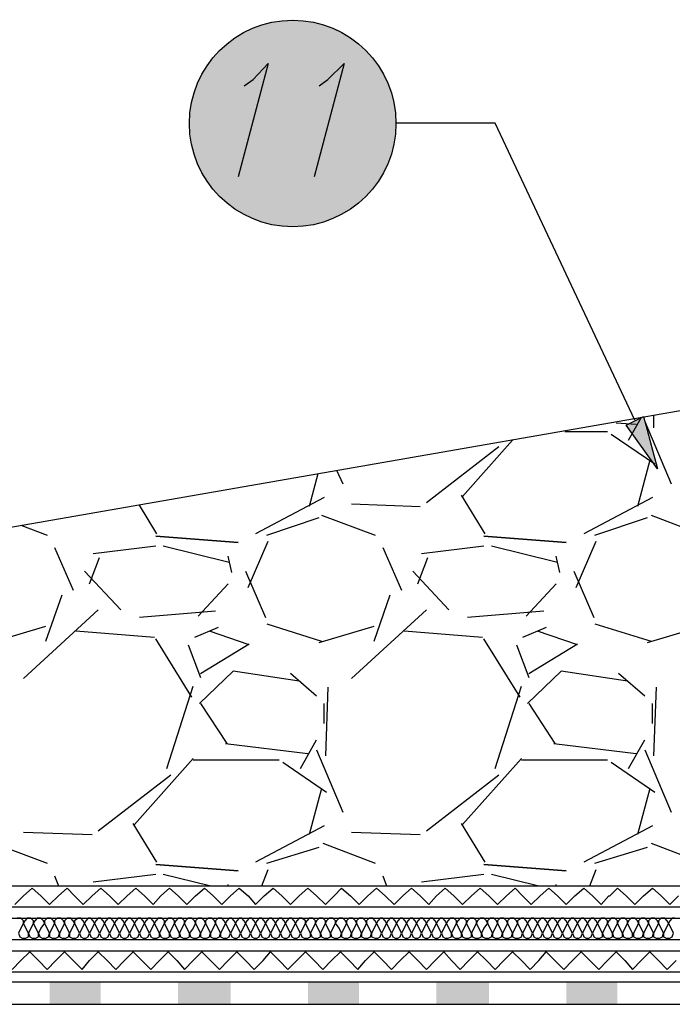
# Model space of a CAD drawing. Units: millimetres. Extents: x 5215 to 6577, y 2402 to 4391.
# Drawn here: x 5898 to 6050, y 3756 to 3984 of the extents above; entities that cross this region are included whole.
import ezdxf

# ---------------------------------------------------------------- set-up
doc = ezdxf.new("R2010")
doc.units = ezdxf.units.MM
doc.layers.add('PDF _Geometria', color=7, linetype='Continuous', true_color=0x006ddd)
doc.layers.add('PDF _Wypełnienia brył', color=7, linetype='Continuous', true_color=0xfafafa)

msp = doc.modelspace()

# ---------------------------------------------------------------- linework, layer by layer
at = {"layer": 'PDF _Geometria', "color": 1, "lineweight": 25}
for points in [[(5950.22, 3968.78), (5952.24, 3970.22), (5955.72, 3973.99), (5948.77, 3947.64)], [(5967.59, 3968.78), (5969.62, 3970.22), (5973.38, 3973.99), (5966.43, 3947.64)], [(6040.86, 3891.17), (6008.42, 3960.09), (5985.55, 3960.09)]]:
    msp.add_lwpolyline(points, dxfattribs=at)
at = {"layer": 'PDF _Geometria', "color": 7, "lineweight": 25}
for points in [[(5336.59, 3763.17), (6126.86, 3763.17), (6126.86, 3903.04)], [(5336.59, 3768.09), (6121.94, 3768.09), (6121.94, 3903.04)], [(5336.59, 3770.7), (6119.62, 3770.7), (6119.62, 3903.04)], [(5336.59, 3775.62), (6114.41, 3775.62), (6114.41, 3903.04)], [(5336.59, 3778.23), (6112.1, 3778.23), (6112.1, 3903.04)], [(5336.59, 3783.15), (6106.88, 3783.15), (6106.88, 3903.04), (5721.45, 3835.86), (5336.59, 3835.86)], [(6039.41, 3886.53), (6042.31, 3891.75)], [(6045.2, 3892.33), (6045.2, 3889.43)], [(6036.51, 3890.59), (6041.15, 3890.3)], [(6043.17, 3890.88), (6049.26, 3876.4)], [(6000.89, 3873.5), (6012.48, 3886.53)], [(6024.64, 3888.56), (6034.49, 3888.56)], [(6035.36, 3887.98), (6045.49, 3881.03)], [(5992.5, 3872.06), (6009.29, 3885.09)], [(6044.33, 3881.9), (6041.44, 3871.19)], [(5967.3, 3878.72), (5965.28, 3871.19)], [(5971.65, 3879.58), (5973.09, 3876.4)], [(5968.75, 3873.21), (5952.82, 3864.82)], [(6006.11, 3864.82), (6000.61, 3873.79)], [(6044.91, 3873.21), (6028.98, 3864.82)], [(5929.95, 3864.82), (5925.89, 3871.48)], [(5975.12, 3871.77), (5991.05, 3871.19)], [(5955.43, 3864.53), (5967.59, 3868.58)], [(5968.17, 3869.16), (5980.62, 3864.53)], [(6031.59, 3864.53), (6043.75, 3868.58)], [(6044.62, 3869.16), (6056.78, 3864.53)], [(5898.38, 3866.84), (5904.46, 3864.53)], [(5906.2, 3861.63), (5910.54, 3851.78)], [(5929.66, 3861.92), (5915.18, 3860.18)], [(5946.74, 3858.16), (5931.39, 3861.92)], [(5951.09, 3852.36), (5955.72, 3863.08)], [(5982.36, 3861.63), (5986.71, 3851.78)], [(6005.82, 3861.92), (5991.34, 3860.18)], [(6022.9, 3858.16), (6007.56, 3861.92)], [(6027.25, 3852.36), (6031.88, 3863.08)], [(5914.31, 3853.23), (5916.63, 3859.31)], [(5947.32, 3855.84), (5946.45, 3859.6)], [(5990.47, 3853.23), (5992.79, 3859.31)], [(6023.48, 3855.84), (6022.61, 3859.6)], [(5921.55, 3847.15), (5913.15, 3856.13)], [(5950.51, 3856.13), (5955.14, 3845.41)], [(5997.71, 3847.15), (5989.31, 3856.13)], [(6026.67, 3856.13), (6031.3, 3845.41)], [(5946.45, 3853.23), (5939.5, 3845.7)], [(6022.61, 3853.23), (6015.66, 3845.7)], [(5904.17, 3839.91), (5907.94, 3850.63)], [(5980.33, 3839.91), (5984.1, 3850.63)], [(5916.34, 3847.15), (5898.96, 3831.22)], [(5943.56, 3846.86), (5925.89, 3845.41)], [(5992.5, 3847.15), (5975.12, 3831.22)], [(6019.72, 3846.86), (6002.05, 3845.41)], [(5891.43, 3839.62), (5904.17, 3843.39)], [(5944.14, 3843.1), (5938.63, 3840.78)], [(5955.43, 3843.97), (5968.17, 3839.91)], [(5967.59, 3839.62), (5980.33, 3843.39)], [(6020.3, 3843.1), (6014.79, 3840.78)], [(6031.59, 3843.97), (6044.62, 3839.91)], [(6043.75, 3839.62), (6056.5, 3843.39)], [(5929.37, 3840.78), (5911.12, 3842.23)], [(5951.38, 3839.04), (5942.11, 3842.23)], [(6005.53, 3840.78), (5987.28, 3842.23)], [(6027.54, 3839.04), (6018.27, 3842.23)], [(5938.06, 3826.88), (5929.66, 3840.49)], [(5937.19, 3839.04), (5940.08, 3831.51)], [(5940.08, 3832.38), (5951.38, 3839.33)], [(6014.22, 3826.88), (6005.82, 3840.49)], [(6013.35, 3839.04), (6016.24, 3831.51)], [(6016.24, 3832.38), (6027.54, 3839.33)], [(5962.96, 3830.64), (5947.61, 3832.96), (5939.79, 3825.43)], [(5967.01, 3827.17), (5960.93, 3832.38)], [(6039.12, 3830.64), (6023.77, 3832.96), (6015.95, 3825.43)], [(6043.17, 3827.17), (6037.09, 3832.38)], [(5932.26, 3810.37), (5938.34, 3829.49)], [(6008.42, 3810.37), (6014.51, 3829.49)], [(5969.62, 3829.2), (5969.04, 3813.27)], [(6045.78, 3829.2), (6045.2, 3813.27)], [(5940.08, 3825.43), (5946.16, 3816.17)], [(5968.75, 3820.8), (5968.75, 3825.43)], [(6016.24, 3825.43), (6022.32, 3816.17)], [(6044.91, 3820.8), (6044.91, 3825.43)], [(5945.87, 3816.17), (5964.99, 3813.85)], [(5963.25, 3810.37), (5967.01, 3817.03)], [(6022.03, 3816.17), (6041.15, 3813.85)], [(6039.41, 3810.37), (6043.17, 3817.03)], [(5967.01, 3814.72), (5973.09, 3800.24)], [(6043.17, 3814.72), (6049.26, 3800.24)], [(5924.73, 3797.34), (5938.34, 3812.69)], [(5938.34, 3812.4), (5958.33, 3812.4)], [(5959.19, 3811.82), (5969.33, 3804.87)], [(6000.89, 3797.34), (6014.51, 3812.69)], [(6014.51, 3812.4), (6034.49, 3812.4)], [(6035.36, 3811.82), (6045.49, 3804.87)], [(5916.34, 3795.89), (5933.13, 3808.93)], [(5992.5, 3795.89), (6009.29, 3808.93)], [(5968.17, 3805.74), (5965.28, 3795.03)], [(6044.33, 3805.74), (6041.44, 3795.03)], [(5929.95, 3788.66), (5924.44, 3797.63)], [(6006.11, 3788.66), (6000.61, 3797.63)], [(5898.96, 3795.61), (5914.89, 3795.03)], [(5968.75, 3797.05), (5952.82, 3788.66)], [(5975.12, 3795.61), (5991.05, 3795.03)], [(6044.91, 3797.05), (6028.98, 3788.66)], [(5892.01, 3793), (5904.46, 3788.37)], [(5968.46, 3793), (5980.62, 3788.37)], [(6044.62, 3793), (6056.78, 3788.37)], [(5955.43, 3788.37), (5967.59, 3792.13)], [(6031.59, 3788.37), (6043.75, 3792.13)], [(5954.27, 3783.15), (5955.72, 3786.92)], [(6030.43, 3783.15), (6031.88, 3786.92)], [(5906.2, 3785.47), (5907.07, 3783.15)], [(5929.66, 3785.76), (5915.18, 3784.02)], [(5942.11, 3783.15), (5931.39, 3785.76)], [(5982.36, 3785.47), (5983.23, 3783.15)], [(6005.82, 3785.76), (5991.34, 3784.02)], [(6018.27, 3783.15), (6007.56, 3785.76)], [(5946.45, 3783.15), (5946.45, 3783.44)], [(6022.61, 3783.15), (6022.61, 3783.44)], [(5336.59, 3760.86), (6455.25, 3760.86)], [(5336.59, 3755.64), (6455.25, 3755.64)]]:
    msp.add_lwpolyline(points, dxfattribs=at)
at = {"layer": 'PDF _Geometria', "color": 1, "lineweight": 25}
msp.add_lwpolyline([(6046.07, 3879.87), (6038.83, 3890.01), (6042.88, 3892.04)], close=True, dxfattribs=at)
at = {"layer": 'PDF _Geometria', "color": 7, "lineweight": 25}
for points in [[(5929.66, 3864.24), (5948.77, 3862.79)], [(6005.82, 3864.24), (6024.93, 3862.79)], [(5929.66, 3788.08), (5948.77, 3786.63)], [(6005.82, 3788.08), (6024.93, 3786.63)]]:
    msp.add_lwpolyline(points, close=True, dxfattribs=at)
at = {"layer": 'PDF _Geometria', "color": 6, "lineweight": 25}
for points in [[(5896.93, 3778.81), (5898.96, 3780.84), (5900.99, 3782.57), (5903.02, 3780.84), (5905.04, 3778.81), (5907.07, 3780.84), (5909.1, 3782.57), (5910.83, 3780.84), (5912.86, 3778.81), (5914.89, 3780.84), (5916.92, 3782.57), (5918.94, 3780.84), (5920.97, 3778.81), (5923, 3780.84), (5925.02, 3782.57), (5927.05, 3780.84), (5929.08, 3778.81), (5930.82, 3780.84), (5932.84, 3782.57), (5934.87, 3780.84), (5936.9, 3778.81), (5938.92, 3780.84), (5940.95, 3782.57), (5942.98, 3780.84), (5945.01, 3778.81), (5947.03, 3780.84), (5949.06, 3782.57), (5951.09, 3780.84), (5952.82, 3778.81), (5954.85, 3780.84), (5956.88, 3782.57), (5958.91, 3780.84), (5960.93, 3778.81), (5962.96, 3780.84), (5964.99, 3782.57), (5967.01, 3780.84), (5969.04, 3778.81), (5971.07, 3780.84), (5972.81, 3782.57), (5974.83, 3780.84), (5976.86, 3778.81), (5978.89, 3780.84), (5980.91, 3782.57), (5982.94, 3780.84), (5984.97, 3778.81), (5986.99, 3780.84), (5989.02, 3782.57), (5991.05, 3780.84), (5993.08, 3778.81), (5994.81, 3780.84), (5996.84, 3782.57), (5998.87, 3780.84), (6000.89, 3778.81), (6002.92, 3780.84), (6004.95, 3782.57), (6006.98, 3780.84), (6009, 3778.81), (6011.03, 3780.84), (6013.06, 3782.57), (6014.79, 3780.84), (6016.82, 3778.81), (6018.85, 3780.84), (6020.88, 3782.57), (6022.9, 3780.84), (6024.93, 3778.81), (6026.96, 3780.84), (6028.98, 3782.57), (6031.01, 3780.84), (6033.04, 3778.81), (6034.78, 3780.84), (6035.07, 3780.84), (6036.8, 3782.57), (6038.83, 3780.84), (6040.86, 3778.81), (6042.88, 3780.84), (6044.91, 3782.57), (6046.94, 3780.84), (6048.97, 3778.81), (6050.99, 3780.84)], [(5896.36, 3763.75), (5898.38, 3765.78), (5900.41, 3767.81), (5902.44, 3765.78), (5904.46, 3763.75), (5906.49, 3765.78), (5908.52, 3767.81), (5910.54, 3765.78), (5912.57, 3763.75), (5914.31, 3765.78), (5916.34, 3767.81), (5918.36, 3765.78), (5920.39, 3763.75), (5922.42, 3765.78), (5924.44, 3767.81), (5926.47, 3765.78), (5928.5, 3763.75), (5930.53, 3765.78), (5932.55, 3767.81), (5934.58, 3765.78), (5936.32, 3763.75), (5938.34, 3765.78), (5940.37, 3767.81), (5942.4, 3765.78), (5944.43, 3763.75), (5946.45, 3765.78), (5948.48, 3767.81), (5950.51, 3765.78), (5952.53, 3763.75), (5954.56, 3765.78), (5956.3, 3767.81), (5958.33, 3765.78), (5960.35, 3763.75), (5962.38, 3765.78), (5964.41, 3767.81), (5966.43, 3765.78), (5968.46, 3763.75), (5970.49, 3765.78), (5972.52, 3767.81), (5974.54, 3765.78), (5976.57, 3763.75), (5978.31, 3765.78), (5980.33, 3767.81), (5982.36, 3765.78), (5984.39, 3763.75), (5986.42, 3765.78), (5988.44, 3767.81), (5990.47, 3765.78), (5992.5, 3763.75), (5994.52, 3765.78), (5996.55, 3767.81), (5998.29, 3765.78), (6000.32, 3763.75), (6002.34, 3765.78), (6004.37, 3767.81), (6006.4, 3765.78), (6008.42, 3763.75), (6010.45, 3765.78), (6012.48, 3767.81), (6014.51, 3765.78), (6016.53, 3763.75), (6018.56, 3765.78), (6020.3, 3767.81), (6022.32, 3765.78), (6024.35, 3763.75), (6026.38, 3765.78), (6028.41, 3767.81), (6030.43, 3765.78), (6032.46, 3763.75), (6034.49, 3765.78), (6036.51, 3767.81), (6038.54, 3765.78), (6040.28, 3763.75), (6042.31, 3765.78), (6044.33, 3767.81), (6046.36, 3765.78), (6048.39, 3763.75), (6050.41, 3765.78)]]:
    msp.add_lwpolyline(points, dxfattribs=at)
at = {"layer": 'PDF _Geometria', "lineweight": 25}
msp.add_lwpolyline([(6050.12, 3775.62), (6049.55, 3775.62), (6048.97, 3775.04), (6048.68, 3774.47), (6048.39, 3775.04), (6047.81, 3775.62), (6046.94, 3775.62), (6046.36, 3775.04), (6046.36, 3774.47), (6046.07, 3775.04), (6045.49, 3775.62), (6044.62, 3775.62), (6044.04, 3775.04), (6044.04, 3774.47), (6043.75, 3775.04), (6043.17, 3775.62), (6042.31, 3775.62), (6041.73, 3775.04), (6041.73, 3774.47), (6041.44, 3775.04), (6040.86, 3775.62), (6039.99, 3775.62), (6039.41, 3775.04), (6039.12, 3774.47), (6039.12, 3775.04), (6038.54, 3775.62), (6037.67, 3775.62), (6037.09, 3775.04), (6036.8, 3774.47), (6036.8, 3775.04), (6036.22, 3775.62), (6035.36, 3775.62), (6034.78, 3775.04), (6034.49, 3774.47), (6034.49, 3775.04), (6033.91, 3775.62), (6033.04, 3775.62), (6032.46, 3775.04), (6032.17, 3774.47), (6031.88, 3775.04), (6031.3, 3775.62), (6030.72, 3775.62), (6030.14, 3775.04), (6029.85, 3774.47), (6029.56, 3775.04), (6028.98, 3775.62), (6028.41, 3775.62), (6027.83, 3775.04), (6027.54, 3774.47), (6027.25, 3775.04), (6026.67, 3775.62), (6026.09, 3775.62), (6025.51, 3775.04), (6025.22, 3774.47), (6024.93, 3775.04), (6024.35, 3775.62), (6023.77, 3775.62), (6023.19, 3775.04), (6022.9, 3774.47), (6022.61, 3775.04), (6022.03, 3775.62), (6021.46, 3775.62), (6020.88, 3775.04), (6020.59, 3774.47), (6020.3, 3775.04), (6019.72, 3775.62), (6019.14, 3775.62), (6018.56, 3775.04), (6018.27, 3774.47), (6017.98, 3775.04), (6017.4, 3775.62), (6016.82, 3775.62), (6016.24, 3775.04), (6015.95, 3774.47), (6015.66, 3775.04), (6015.08, 3775.62), (6014.51, 3775.62), (6013.64, 3775.04), (6013.64, 3774.47), (6013.35, 3775.04), (6012.77, 3775.62), (6011.9, 3775.62), (6011.32, 3775.04), (6011.32, 3774.47), (6011.03, 3775.04), (6010.45, 3775.62), (6009.58, 3775.62), (6009, 3775.04), (6009, 3774.47), (6008.71, 3775.04), (6008.13, 3775.62), (6007.27, 3775.62), (6006.69, 3775.04), (6006.69, 3774.47), (6006.4, 3775.04), (6005.82, 3775.62), (6004.95, 3775.62), (6004.37, 3775.04), (6004.08, 3774.47), (6004.08, 3775.04), (6003.5, 3775.62), (6002.63, 3775.62), (6002.05, 3775.04), (6001.76, 3774.47), (6001.76, 3775.04), (6001.18, 3775.62), (6000.32, 3775.62), (5999.74, 3775.04), (5999.45, 3774.47), (5999.45, 3775.04), (5998.87, 3775.62), (5998, 3775.62), (5997.42, 3775.04), (5997.13, 3774.47), (5996.84, 3775.04), (5996.26, 3775.62), (5995.68, 3775.62), (5995.1, 3775.04), (5994.81, 3774.47), (5994.52, 3775.04), (5993.94, 3775.62), (5993.37, 3775.62), (5992.79, 3775.04), (5992.5, 3774.47), (5992.21, 3775.04), (5991.63, 3775.62), (5991.05, 3775.62), (5990.47, 3775.04), (5990.18, 3774.47), (5989.89, 3775.04), (5989.31, 3775.62), (5988.73, 3775.62), (5988.15, 3775.04), (5987.86, 3774.47), (5987.57, 3775.04), (5986.99, 3775.62), (5986.42, 3775.62), (5985.84, 3775.04), (5985.55, 3774.47), (5985.26, 3775.04), (5984.68, 3775.62), (5984.1, 3775.62), (5983.52, 3775.04), (5983.23, 3774.47), (5982.94, 3775.04), (5982.36, 3775.62), (5981.78, 3775.62), (5981.2, 3775.04), (5980.91, 3774.47), (5980.62, 3775.04), (5980.04, 3775.62), (5979.18, 3775.62), (5978.6, 3775.04), (5978.6, 3774.47), (5978.31, 3775.04), (5977.73, 3775.62), (5976.86, 3775.62), (5976.28, 3775.04), (5976.28, 3774.47), (5975.99, 3775.04), (5975.41, 3775.62), (5974.54, 3775.62), (5973.96, 3775.04), (5973.96, 3774.47), (5973.67, 3775.04), (5973.09, 3775.62), (5972.23, 3775.62), (5971.65, 3775.04), (5971.36, 3774.47), (5971.36, 3775.04), (5970.78, 3775.62), (5969.91, 3775.62), (5969.33, 3775.04), (5969.04, 3774.47), (5969.04, 3775.04), (5968.46, 3775.62), (5967.59, 3775.62), (5967.01, 3775.04), (5966.72, 3774.47), (5966.72, 3775.04), (5966.14, 3775.62), (5965.28, 3775.62), (5964.7, 3775.04), (5964.41, 3774.47), (5964.41, 3775.04), (5963.54, 3775.62), (5962.96, 3775.62), (5962.38, 3775.04), (5962.09, 3774.47), (5961.8, 3775.04), (5961.22, 3775.62), (5960.64, 3775.62), (5960.06, 3775.04), (5959.77, 3774.47), (5959.48, 3775.04), (5958.91, 3775.62), (5958.33, 3775.62), (5957.75, 3775.04), (5957.46, 3774.47), (5957.17, 3775.04), (5956.59, 3775.62), (5956.01, 3775.62), (5955.43, 3775.04), (5955.14, 3774.47), (5954.85, 3775.04), (5954.27, 3775.62), (5953.69, 3775.62), (5953.11, 3775.04), (5952.82, 3774.47), (5952.53, 3775.04), (5951.96, 3775.62), (5951.38, 3775.62), (5950.8, 3775.04), (5950.51, 3774.47), (5950.22, 3775.04), (5949.64, 3775.62), (5949.06, 3775.62), (5948.48, 3775.04), (5948.19, 3774.47), (5947.9, 3775.04), (5947.32, 3775.62), (5946.74, 3775.62), (5946.16, 3775.04), (5945.87, 3774.47), (5945.58, 3775.04), (5945.01, 3775.62), (5944.14, 3775.62), (5943.56, 3775.04), (5943.56, 3774.47), (5943.27, 3775.04), (5942.69, 3775.62), (5941.82, 3775.62), (5941.24, 3775.04), (5941.24, 3774.47), (5940.95, 3775.04), (5940.37, 3775.62), (5939.5, 3775.62), (5938.92, 3775.04), (5938.92, 3774.47), (5938.63, 3775.04), (5938.06, 3775.62), (5937.19, 3775.62), (5936.61, 3775.04), (5936.32, 3774.47), (5936.32, 3775.04), (5935.74, 3775.62), (5934.87, 3775.62), (5934.29, 3775.04), (5934, 3774.47), (5934, 3775.04), (5933.42, 3775.62), (5932.55, 3775.62), (5931.97, 3775.04), (5931.68, 3774.47), (5931.68, 3775.04), (5931.11, 3775.62), (5930.24, 3775.62), (5929.66, 3775.04), (5929.37, 3774.47), (5929.08, 3775.04), (5928.5, 3775.62), (5927.92, 3775.62), (5927.34, 3775.04), (5927.05, 3774.47), (5926.76, 3775.04), (5926.18, 3775.62), (5925.6, 3775.62), (5925.02, 3775.04), (5924.73, 3774.47), (5924.44, 3775.04), (5923.87, 3775.62), (5923.29, 3775.62), (5922.71, 3775.04), (5922.42, 3774.47), (5922.13, 3775.04), (5921.55, 3775.62), (5920.97, 3775.62), (5920.39, 3775.04), (5920.1, 3774.47), (5919.81, 3775.04), (5919.23, 3775.62), (5918.65, 3775.62), (5918.07, 3775.04), (5917.78, 3774.47), (5917.49, 3775.04), (5916.92, 3775.62), (5916.34, 3775.62), (5915.76, 3775.04), (5915.47, 3774.47), (5915.18, 3775.04), (5914.6, 3775.62), (5914.02, 3775.62), (5913.44, 3775.04), (5913.15, 3774.47), (5912.86, 3775.04), (5912.28, 3775.62), (5911.7, 3775.62), (5910.83, 3775.04), (5910.83, 3774.47), (5910.54, 3775.04), (5909.97, 3775.62), (5909.1, 3775.62), (5908.52, 3775.04), (5908.52, 3774.47), (5908.23, 3775.04), (5907.65, 3775.62), (5906.78, 3775.62), (5906.2, 3775.04), (5906.2, 3774.47), (5905.91, 3775.04), (5905.33, 3775.62), (5904.46, 3775.62), (5903.88, 3775.04), (5903.88, 3774.47), (5903.59, 3775.04), (5903.02, 3775.62), (5902.15, 3775.62), (5901.57, 3775.04), (5901.28, 3774.47), (5901.28, 3775.04), (5900.7, 3775.62), (5899.83, 3775.62), (5899.25, 3775.04), (5898.96, 3774.47), (5898.96, 3775.04), (5898.38, 3775.62), (5897.51, 3775.62)], dxfattribs=at)
for points in [[(5900.12, 3772.15), (5899.54, 3773.31), (5898.96, 3774.47), (5898.38, 3773.31), (5897.8, 3772.15), (5898.09, 3771.28), (5898.67, 3770.99), (5899.54, 3770.99), (5900.12, 3771.28)], [(5902.44, 3772.15), (5901.86, 3773.31), (5901.28, 3774.47), (5900.7, 3773.31), (5900.12, 3772.15), (5900.41, 3771.28), (5900.99, 3770.99), (5901.86, 3770.99), (5902.44, 3771.28)], [(5905.04, 3772.15), (5904.46, 3773.31), (5903.88, 3774.47), (5903.02, 3773.31), (5902.44, 3772.15), (5902.73, 3771.28), (5903.31, 3770.99), (5904.17, 3770.99), (5904.75, 3771.28)], [(5907.36, 3772.15), (5906.78, 3773.31), (5906.2, 3774.47), (5905.62, 3773.31), (5905.04, 3772.15), (5905.04, 3771.28), (5905.62, 3770.99), (5906.49, 3770.99), (5907.07, 3771.28)], [(5909.68, 3772.15), (5909.1, 3773.31), (5908.52, 3774.47), (5907.94, 3773.31), (5907.36, 3772.15), (5907.36, 3771.28), (5907.94, 3770.99), (5908.81, 3770.99), (5909.39, 3771.28)], [(5911.99, 3772.15), (5911.41, 3773.31), (5910.83, 3774.47), (5910.26, 3773.31), (5909.68, 3772.15), (5909.68, 3771.28), (5910.26, 3770.99), (5911.12, 3770.99), (5911.7, 3771.28)], [(5914.31, 3772.15), (5913.73, 3773.31), (5913.15, 3774.47), (5912.57, 3773.31), (5911.99, 3772.15), (5912.28, 3771.28), (5912.86, 3770.99), (5913.44, 3770.99), (5914.02, 3771.28)], [(5916.63, 3772.15), (5916.05, 3773.31), (5915.47, 3774.47), (5914.89, 3773.31), (5914.31, 3772.15), (5914.6, 3771.28), (5915.18, 3770.99), (5915.76, 3770.99), (5916.34, 3771.28)], [(5918.94, 3772.15), (5918.36, 3773.31), (5917.78, 3774.47), (5917.21, 3773.31), (5916.63, 3772.15), (5916.92, 3771.28), (5917.49, 3770.99), (5918.07, 3770.99), (5918.65, 3771.28)], [(5921.26, 3772.15), (5920.68, 3773.31), (5920.1, 3774.47), (5919.52, 3773.31), (5918.94, 3772.15), (5919.23, 3771.28), (5919.81, 3770.99), (5920.39, 3770.99), (5920.97, 3771.28)], [(5923.58, 3772.15), (5923, 3773.31), (5922.42, 3774.47), (5921.84, 3773.31), (5921.26, 3772.15), (5921.55, 3771.28), (5922.13, 3770.99), (5922.71, 3770.99), (5923.29, 3771.28)], [(5925.89, 3772.15), (5925.31, 3773.31), (5924.73, 3774.47), (5924.16, 3773.31), (5923.58, 3772.15), (5923.87, 3771.28), (5924.44, 3770.99), (5925.02, 3770.99), (5925.6, 3771.28)], [(5928.21, 3772.15), (5927.63, 3773.31), (5927.05, 3774.47), (5926.47, 3773.31), (5925.89, 3772.15), (5926.18, 3771.28), (5926.76, 3770.99), (5927.34, 3770.99), (5927.92, 3771.28)], [(5930.53, 3772.15), (5929.95, 3773.31), (5929.37, 3774.47), (5928.79, 3773.31), (5928.21, 3772.15), (5928.5, 3771.28), (5929.08, 3770.99), (5929.95, 3770.99), (5930.53, 3771.28)], [(5932.84, 3772.15), (5932.26, 3773.31), (5931.68, 3774.47), (5931.11, 3773.31), (5930.53, 3772.15), (5930.82, 3771.28), (5931.39, 3770.99), (5932.26, 3770.99), (5932.84, 3771.28)], [(5935.16, 3772.15), (5934.58, 3773.31), (5934, 3774.47), (5933.42, 3773.31), (5932.84, 3772.15), (5933.13, 3771.28), (5933.71, 3770.99), (5934.58, 3770.99), (5935.16, 3771.28)], [(5937.48, 3772.15), (5936.9, 3773.31), (5936.32, 3774.47), (5935.74, 3773.31), (5935.16, 3772.15), (5935.45, 3771.28), (5936.03, 3770.99), (5936.9, 3770.99), (5937.48, 3771.28)], [(5940.08, 3772.15), (5939.5, 3773.31), (5938.92, 3774.47), (5938.34, 3773.31), (5937.48, 3772.15), (5937.77, 3771.28), (5938.34, 3770.99), (5939.21, 3770.99), (5939.79, 3771.28)], [(5942.4, 3772.15), (5941.82, 3773.31), (5941.24, 3774.47), (5940.66, 3773.31), (5940.08, 3772.15), (5940.08, 3771.28), (5940.66, 3770.99), (5941.53, 3770.99), (5942.11, 3771.28)], [(5944.72, 3772.15), (5944.14, 3773.31), (5943.56, 3774.47), (5942.98, 3773.31), (5942.4, 3772.15), (5942.4, 3771.28), (5942.98, 3770.99), (5943.85, 3770.99), (5944.43, 3771.28)], [(5947.03, 3772.15), (5946.45, 3773.31), (5945.87, 3774.47), (5945.29, 3773.31), (5944.72, 3772.15), (5944.72, 3771.28), (5945.29, 3770.99), (5946.16, 3770.99), (5946.74, 3771.28)], [(5949.35, 3772.15), (5948.77, 3773.31), (5948.19, 3774.47), (5947.61, 3773.31), (5947.03, 3772.15), (5947.32, 3771.28), (5947.9, 3770.99), (5948.48, 3770.99), (5949.06, 3771.28)], [(5951.67, 3772.15), (5951.09, 3773.31), (5950.51, 3774.47), (5949.93, 3773.31), (5949.35, 3772.15), (5949.64, 3771.28), (5950.22, 3770.99), (5950.8, 3770.99), (5951.38, 3771.28)], [(5953.98, 3772.15), (5953.4, 3773.31), (5952.82, 3774.47), (5952.24, 3773.31), (5951.67, 3772.15), (5951.96, 3771.28), (5952.53, 3770.99), (5953.11, 3770.99), (5953.69, 3771.28)], [(5956.3, 3772.15), (5955.72, 3773.31), (5955.14, 3774.47), (5954.56, 3773.31), (5953.98, 3772.15), (5954.27, 3771.28), (5954.85, 3770.99), (5955.43, 3770.99), (5956.01, 3771.28)], [(5958.62, 3772.15), (5958.04, 3773.31), (5957.46, 3774.47), (5956.88, 3773.31), (5956.3, 3772.15), (5956.59, 3771.28), (5957.17, 3770.99), (5957.75, 3770.99), (5958.33, 3771.28)], [(5960.93, 3772.15), (5960.35, 3773.31), (5959.77, 3774.47), (5959.19, 3773.31), (5958.62, 3772.15), (5958.91, 3771.28), (5959.48, 3770.99), (5960.06, 3770.99), (5960.64, 3771.28)], [(5963.25, 3772.15), (5962.67, 3773.31), (5962.09, 3774.47), (5961.51, 3773.31), (5960.93, 3772.15), (5961.22, 3771.28), (5961.8, 3770.99), (5962.38, 3770.99), (5962.96, 3771.28)], [(5965.57, 3772.15), (5964.99, 3773.31), (5964.41, 3774.47), (5963.83, 3773.31), (5963.25, 3772.15), (5963.54, 3771.28), (5964.12, 3770.99), (5964.99, 3770.99), (5965.57, 3771.28)], [(5967.88, 3772.15), (5967.3, 3773.31), (5966.72, 3774.47), (5966.14, 3773.31), (5965.57, 3772.15), (5965.86, 3771.28), (5966.43, 3770.99), (5967.3, 3770.99), (5967.88, 3771.28)], [(5970.2, 3772.15), (5969.62, 3773.31), (5969.04, 3774.47), (5968.46, 3773.31), (5967.88, 3772.15), (5968.17, 3771.28), (5968.75, 3770.99), (5969.62, 3770.99), (5970.2, 3771.28)], [(5972.81, 3772.15), (5972.23, 3773.31), (5971.36, 3774.47), (5970.78, 3773.31), (5970.2, 3772.15), (5970.49, 3771.28), (5971.07, 3770.99), (5971.94, 3770.99), (5972.52, 3771.28)], [(5975.12, 3772.15), (5974.54, 3773.31), (5973.96, 3774.47), (5973.38, 3773.31), (5972.81, 3772.15), (5972.81, 3771.28), (5973.38, 3770.99), (5974.25, 3770.99), (5974.83, 3771.28)], [(5977.44, 3772.15), (5976.86, 3773.31), (5976.28, 3774.47), (5975.7, 3773.31), (5975.12, 3772.15), (5975.12, 3771.28), (5975.7, 3770.99), (5976.57, 3770.99), (5977.15, 3771.28)], [(5979.76, 3772.15), (5979.18, 3773.31), (5978.6, 3774.47), (5978.02, 3773.31), (5977.44, 3772.15), (5977.44, 3771.28), (5978.02, 3770.99), (5978.89, 3770.99), (5979.47, 3771.28)], [(5982.07, 3772.15), (5981.49, 3773.31), (5980.91, 3774.47), (5980.33, 3773.31), (5979.76, 3772.15), (5979.76, 3771.28), (5980.62, 3770.99), (5981.2, 3770.99), (5981.78, 3771.28)], [(5984.39, 3772.15), (5983.81, 3773.31), (5983.23, 3774.47), (5982.65, 3773.31), (5982.07, 3772.15), (5982.36, 3771.28), (5982.94, 3770.99), (5983.52, 3770.99), (5984.1, 3771.28)], [(5986.71, 3772.15), (5986.13, 3773.31), (5985.55, 3774.47), (5984.97, 3773.31), (5984.39, 3772.15), (5984.68, 3771.28), (5985.26, 3770.99), (5985.84, 3770.99), (5986.42, 3771.28)], [(5989.02, 3772.15), (5988.44, 3773.31), (5987.86, 3774.47), (5987.28, 3773.31), (5986.71, 3772.15), (5986.99, 3771.28), (5987.57, 3770.99), (5988.15, 3770.99), (5988.73, 3771.28)], [(5991.34, 3772.15), (5990.76, 3773.31), (5990.18, 3774.47), (5989.6, 3773.31), (5989.02, 3772.15), (5989.31, 3771.28), (5989.89, 3770.99), (5990.47, 3770.99), (5991.05, 3771.28)], [(5993.66, 3772.15), (5993.08, 3773.31), (5992.5, 3774.47), (5991.92, 3773.31), (5991.34, 3772.15), (5991.63, 3771.28), (5992.21, 3770.99), (5992.79, 3770.99), (5993.37, 3771.28)], [(5995.97, 3772.15), (5995.39, 3773.31), (5994.81, 3774.47), (5994.23, 3773.31), (5993.66, 3772.15), (5993.94, 3771.28), (5994.52, 3770.99), (5995.1, 3770.99), (5995.68, 3771.28)], [(5998.29, 3772.15), (5997.71, 3773.31), (5997.13, 3774.47), (5996.55, 3773.31), (5995.97, 3772.15), (5996.26, 3771.28), (5996.84, 3770.99), (5997.42, 3770.99), (5998.29, 3771.28)], [(6000.61, 3772.15), (6000.03, 3773.31), (5999.45, 3774.47), (5998.87, 3773.31), (5998.29, 3772.15), (5998.58, 3771.28), (5999.16, 3770.99), (6000.03, 3770.99), (6000.61, 3771.28)], [(6002.92, 3772.15), (6002.34, 3773.31), (6001.76, 3774.47), (6001.18, 3773.31), (6000.61, 3772.15), (6000.89, 3771.28), (6001.47, 3770.99), (6002.34, 3770.99), (6002.92, 3771.28)], [(6005.24, 3772.15), (6004.66, 3773.31), (6004.08, 3774.47), (6003.5, 3773.31), (6002.92, 3772.15), (6003.21, 3771.28), (6003.79, 3770.99), (6004.66, 3770.99), (6005.24, 3771.28)], [(6007.84, 3772.15), (6007.27, 3773.31), (6006.69, 3774.47), (6005.82, 3773.31), (6005.24, 3772.15), (6005.53, 3771.28), (6006.11, 3770.99), (6006.98, 3770.99), (6007.56, 3771.28)], [(6010.16, 3772.15), (6009.58, 3773.31), (6009, 3774.47), (6008.42, 3773.31), (6007.84, 3772.15), (6007.84, 3771.28), (6008.42, 3770.99), (6009.29, 3770.99), (6009.87, 3771.28)], [(6012.48, 3772.15), (6011.9, 3773.31), (6011.32, 3774.47), (6010.74, 3773.31), (6010.16, 3772.15), (6010.16, 3771.28), (6010.74, 3770.99), (6011.61, 3770.99), (6012.19, 3771.28)], [(6014.79, 3772.15), (6014.22, 3773.31), (6013.64, 3774.47), (6013.06, 3773.31), (6012.48, 3772.15), (6012.48, 3771.28), (6013.06, 3770.99), (6013.93, 3770.99), (6014.51, 3771.28)], [(6017.11, 3772.15), (6016.53, 3773.31), (6015.95, 3774.47), (6015.37, 3773.31), (6014.79, 3772.15), (6015.08, 3771.28), (6015.66, 3770.99), (6016.24, 3770.99), (6016.82, 3771.28)], [(6019.43, 3772.15), (6018.85, 3773.31), (6018.27, 3774.47), (6017.69, 3773.31), (6017.11, 3772.15), (6017.4, 3771.28), (6017.98, 3770.99), (6018.56, 3770.99), (6019.14, 3771.28)], [(6021.74, 3772.15), (6021.17, 3773.31), (6020.59, 3774.47), (6020.01, 3773.31), (6019.43, 3772.15), (6019.72, 3771.28), (6020.3, 3770.99), (6020.88, 3770.99), (6021.46, 3771.28)], [(6024.06, 3772.15), (6023.48, 3773.31), (6022.9, 3774.47), (6022.32, 3773.31), (6021.74, 3772.15), (6022.03, 3771.28), (6022.61, 3770.99), (6023.19, 3770.99), (6023.77, 3771.28)], [(6026.38, 3772.15), (6025.8, 3773.31), (6025.22, 3774.47), (6024.64, 3773.31), (6024.06, 3772.15), (6024.35, 3771.28), (6024.93, 3770.99), (6025.51, 3770.99), (6026.09, 3771.28)], [(6028.69, 3772.15), (6028.12, 3773.31), (6027.54, 3774.47), (6026.96, 3773.31), (6026.38, 3772.15), (6026.67, 3771.28), (6027.25, 3770.99), (6027.83, 3770.99), (6028.41, 3771.28)], [(6031.01, 3772.15), (6030.43, 3773.31), (6029.85, 3774.47), (6029.27, 3773.31), (6028.69, 3772.15), (6028.98, 3771.28), (6029.56, 3770.99), (6030.14, 3770.99), (6030.72, 3771.28)], [(6033.33, 3772.15), (6032.75, 3773.31), (6032.17, 3774.47), (6031.59, 3773.31), (6031.01, 3772.15), (6031.3, 3771.28), (6031.88, 3770.99), (6032.75, 3770.99), (6033.33, 3771.28)], [(6035.65, 3772.15), (6035.07, 3773.31), (6034.49, 3774.47), (6033.91, 3773.31), (6033.33, 3772.15), (6033.62, 3771.28), (6034.2, 3770.99), (6035.07, 3770.99), (6035.65, 3771.28)], [(6037.96, 3772.15), (6037.38, 3773.31), (6036.8, 3774.47), (6036.22, 3773.31), (6035.65, 3772.15), (6035.93, 3771.28), (6036.51, 3770.99), (6037.38, 3770.99), (6037.96, 3771.28)], [(6040.28, 3772.15), (6039.7, 3773.31), (6039.12, 3774.47), (6038.54, 3773.31), (6037.96, 3772.15), (6038.25, 3771.28), (6038.83, 3770.99), (6039.7, 3770.99), (6040.28, 3771.28)], [(6042.88, 3772.15), (6042.31, 3773.31), (6041.73, 3774.47), (6041.15, 3773.31), (6040.57, 3772.15), (6040.57, 3771.28), (6041.15, 3770.99), (6042.02, 3770.99), (6042.6, 3771.28)], [(6045.2, 3772.15), (6044.62, 3773.31), (6044.04, 3774.47), (6043.46, 3773.31), (6042.88, 3772.15), (6042.88, 3771.28), (6043.46, 3770.99), (6044.33, 3770.99), (6044.91, 3771.28)], [(6047.52, 3772.15), (6046.94, 3773.31), (6046.36, 3774.47), (6045.78, 3773.31), (6045.2, 3772.15), (6045.2, 3771.28), (6045.78, 3770.99), (6046.65, 3770.99), (6047.23, 3771.28)], [(6049.83, 3772.15), (6049.26, 3773.31), (6048.68, 3774.47), (6048.1, 3773.31), (6047.52, 3772.15), (6047.52, 3771.28), (6048.1, 3770.99), (6048.97, 3770.99), (6049.55, 3771.28)]]:
    msp.add_lwpolyline(points, close=True, dxfattribs=at)
at = {"layer": 'PDF _Geometria', "color": 1, "lineweight": 25}
msp.add_circle((5961.45, 3960.04), 23.97, dxfattribs=at)
at = {"layer": 'PDF _Wypełnienia brył', "lineweight": 25, "transparency": 33554559}
for points in [[(5971.94, 3981.81), (5951.09, 3981.81), (5956.01, 3983.55)], [(5966.72, 3983.55), (5956.01, 3983.55), (5961.51, 3984.12)], [(5971.94, 3981.81), (5966.72, 3983.55), (5956.01, 3983.55)], [(5976.28, 3978.91), (5946.45, 3978.91), (5951.09, 3981.81)], [(5976.28, 3978.91), (5971.94, 3981.81), (5951.09, 3981.81)], [(5980.33, 3975.15), (5942.69, 3975.15), (5946.45, 3978.91)], [(5980.33, 3975.15), (5976.28, 3978.91), (5946.45, 3978.91)], [(5982.94, 3970.51), (5939.79, 3970.51), (5942.69, 3975.15)], [(5982.94, 3970.51), (5980.33, 3975.15), (5942.69, 3975.15)], [(5984.97, 3965.59), (5938.06, 3965.59), (5939.79, 3970.51)], [(5984.97, 3965.59), (5982.94, 3970.51), (5939.79, 3970.51)], [(5985.55, 3960.09), (5937.48, 3960.09), (5938.06, 3965.59)], [(5985.55, 3960.09), (5984.97, 3965.59), (5938.06, 3965.59)], [(5984.97, 3954.88), (5985.55, 3960.09), (5937.48, 3960.09)], [(5984.97, 3954.88), (5938.06, 3954.88), (5937.48, 3960.09)], [(5982.94, 3949.66), (5984.97, 3954.88), (5938.06, 3954.88)], [(5982.94, 3949.66), (5939.79, 3949.66), (5938.06, 3954.88)], [(5980.33, 3945.03), (5982.94, 3949.66), (5939.79, 3949.66)], [(5980.33, 3945.03), (5942.69, 3945.03), (5939.79, 3949.66)], [(5976.28, 3941.27), (5980.33, 3945.03), (5942.69, 3945.03)], [(5976.28, 3941.27), (5946.45, 3941.27), (5942.69, 3945.03)], [(5971.94, 3938.37), (5976.28, 3941.27), (5946.45, 3941.27)], [(5971.94, 3938.37), (5951.09, 3938.37), (5946.45, 3941.27)], [(5966.72, 3936.63), (5971.94, 3938.37), (5951.09, 3938.37)], [(5966.72, 3936.63), (5956.01, 3936.63), (5951.09, 3938.37)], [(5961.51, 3936.05), (5966.72, 3936.63), (5956.01, 3936.63)]]:
    msp.add_solid(points, dxfattribs=at)
at = {"layer": 'PDF _Wypełnienia brył', "color": 1, "lineweight": 25, "transparency": 33554559}
for points in [[(6043.17, 3890.01), (6038.83, 3890.01), (6042.88, 3892.04)], [(6046.07, 3879.87), (6043.17, 3890.01), (6038.83, 3890.01)]]:
    msp.add_solid(points, dxfattribs=at)
at = {"layer": 'PDF _Wypełnienia brył', "color": 4, "lineweight": 25, "transparency": 33554559}
for points in [[(5905.04, 3760.86), (5905.04, 3755.64), (5916.92, 3760.86)], [(5905.04, 3755.64), (5916.92, 3760.86), (5916.92, 3755.64)], [(5934.87, 3760.86), (5934.87, 3755.64), (5947.03, 3760.86)], [(5934.87, 3755.64), (5947.03, 3760.86), (5947.03, 3755.64)], [(5964.99, 3760.86), (5964.99, 3755.64), (5976.86, 3760.86)], [(5964.99, 3755.64), (5976.86, 3760.86), (5976.86, 3755.64)], [(5994.81, 3760.86), (5994.81, 3755.64), (6006.98, 3760.86)], [(5994.81, 3755.64), (6006.98, 3760.86), (6006.98, 3755.64)], [(6024.93, 3760.86), (6024.93, 3755.64), (6036.8, 3760.86)], [(6024.93, 3755.64), (6036.8, 3760.86), (6036.8, 3755.64)]]:
    msp.add_solid(points, dxfattribs=at)

doc.saveas('drawing.dxf')
